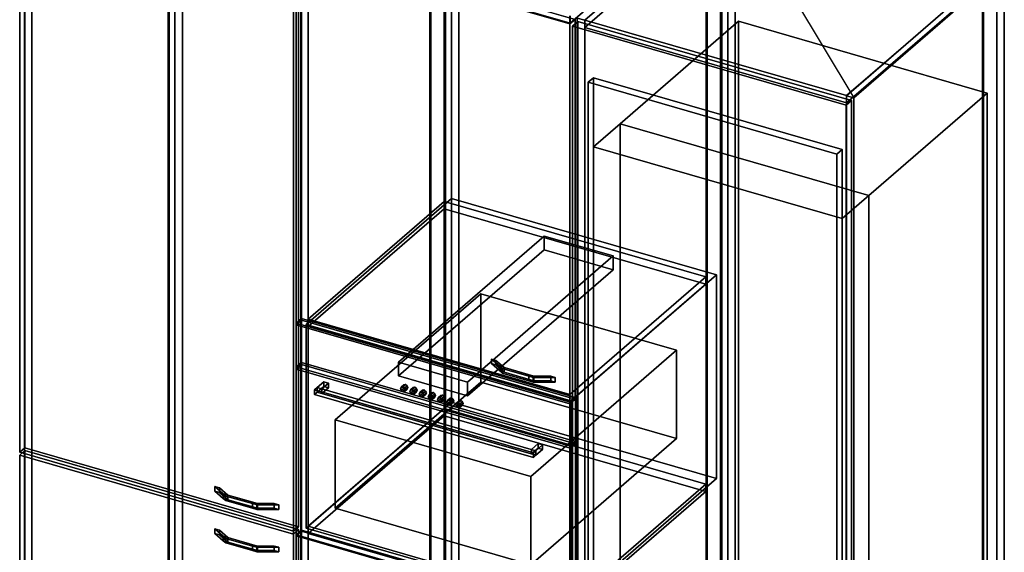
# Model space of a CAD drawing. Extents: x -2250 to 3499, y -2949 to 2325.
# Drawn here: x 661 to 2511, y 31 to 1033 of the extents above; entities that cross this region are included whole.
import ezdxf

# ---------------------------------------------------------------- set-up
doc = ezdxf.new("R2010")
doc.units = 0
doc.layers.add('layer0', color=7, linetype='CONTINUOUS')

# ---------------------------------------------------------------- blocks, each defined once
blk = doc.blocks.new('PF_OBJECT4')
at = {"layer": 'layer0'}
for p, q in [((941.5, -170.7), (941.5, 1555.2)), ((941.5, 1555.2), (941.5, -170.7)), ((939.5, 1553.5), (939.5, -172.5)), ((939.5, -172.5), (939.5, 1553.5)), ((1431.4, -314.5), (1431.4, 1411.5)), ((1431.4, 1411.5), (1431.4, -314.5)), ((1433.4, 1413.2), (1433.4, -312.7)), ((1433.4, -312.7), (1433.4, 1413.2))]:
    blk.add_line(p, q, dxfattribs=at)
blk = doc.blocks.new('PF_OBJECT5')
at = {"layer": 'layer0'}
for p, q in [((952.6, 1580.9), (952.6, -145.1)), ((952.6, -145.1), (952.6, 1580.9)), ((966.5, -149.1), (966.5, 1576.9)), ((966.5, 1576.9), (966.5, -149.1)), ((1458.4, 1434.9), (1458.4, -291.1)), ((1458.4, -291.1), (1458.4, 1434.9)), ((1472.2, -295.1), (1472.2, 1430.9)), ((1472.2, 1430.9), (1472.2, -295.1)), ((669.6, -390.2), (669.6, 1335.8)), ((669.6, 1335.8), (669.6, -390.2)), ((683.5, 1331.8), (683.5, -394.2)), ((683.5, -394.2), (683.5, 1331.8)), ((1175.4, -536.2), (1175.4, 1189.8)), ((1175.4, 1189.8), (1175.4, -536.2)), ((1189.2, 1185.8), (1189.2, -540.2)), ((1189.2, -540.2), (1189.2, 1185.8))]:
    blk.add_line(p, q, dxfattribs=at)
blk = doc.blocks.new('PF_OBJECT12')
at = {"layer": 'layer0'}
for p, q in [((1027.7, 75.1), (1027.7, 66.5)), ((1043.4, 61.5), (1027.7, 75.1)), ((1027.7, 75.1), (1036, 72.7)), ((1027.7, 66.5), (1027.7, 75.1)), ((1036, 72.7), (1027.7, 75.1)), ((1027.7, 75.1), (1043.4, 61.5)), ((1027.7, 66.5), (1043.4, 52.9)), ((1027.7, 66.5), (1036, 64.1)), ((1043.4, 52.9), (1027.7, 66.5)), ((1036, 64.1), (1027.7, 66.5)), ((1036, 64.1), (1036, 72.7)), ((1036, 72.7), (1051.8, 59.1)), ((1036, 72.7), (1036, 64.1)), ((1051.8, 59.1), (1036, 72.7)), ((1036, 64.1), (1051.8, 50.4)), ((1051.8, 50.4), (1036, 64.1)), ((1043.4, 61.5), (1043.4, 52.9)), ((1048.3, 57.3), (1043.4, 61.5)), ((1043.4, 52.9), (1043.4, 61.5)), ((1107.8, 42.9), (1043.4, 61.5)), ((1043.4, 61.5), (1048.3, 57.3)), ((1043.4, 61.5), (1051.8, 59.1)), ((1098.2, 42.9), (1048.3, 57.3)), ((1048.3, 57.3), (1048.3, 48.7)), ((1048.3, 48.7), (1048.3, 57.3)), ((1048.3, 57.3), (1098.2, 42.9)), ((1051.8, 50.4), (1051.8, 59.1)), ((1051.8, 59.1), (1107.8, 42.9)), ((1051.8, 59.1), (1051.8, 50.4)), ((1043.4, 52.9), (1048.3, 48.7)), ((1043.4, 52.9), (1107.8, 34.3)), ((1048.3, 48.7), (1043.4, 52.9)), ((1051.8, 50.4), (1043.4, 52.9)), ((1048.3, 48.7), (1098.2, 34.3)), ((1098.2, 34.3), (1048.3, 48.7)), ((1107.8, 34.3), (1051.8, 50.4)), ((1098.2, 42.9), (1098.2, 34.3)), ((1106.5, 40.5), (1098.2, 42.9)), ((1098.2, 34.3), (1098.2, 42.9)), ((1139.3, 42.9), (1098.2, 42.9)), ((1098.2, 42.9), (1106.5, 40.5)), ((1098.2, 42.9), (1107.8, 42.9)), ((1147.7, 40.5), (1106.5, 40.5)), ((1106.5, 40.5), (1106.5, 31.8)), ((1106.5, 31.8), (1106.5, 40.5)), ((1106.5, 40.5), (1147.7, 40.5)), ((1107.8, 34.3), (1107.8, 42.9)), ((1107.8, 42.9), (1139.3, 42.9)), ((1107.8, 42.9), (1107.8, 34.3)), ((1139.3, 42.9), (1139.3, 34.3)), ((1139.3, 34.3), (1139.3, 42.9)), ((1139.3, 42.9), (1147.7, 40.5)), ((1147.7, 40.5), (1139.3, 42.9)), ((1147.7, 31.8), (1147.7, 40.5)), ((1147.7, 40.5), (1147.7, 31.8)), ((1098.2, 34.3), (1106.5, 31.8)), ((1098.2, 34.3), (1139.3, 34.3)), ((1106.5, 31.8), (1098.2, 34.3)), ((1107.8, 34.3), (1098.2, 34.3)), ((1106.5, 31.8), (1147.7, 31.8)), ((1147.7, 31.8), (1106.5, 31.8)), ((1139.3, 34.3), (1107.8, 34.3)), ((1139.3, 34.3), (1147.7, 31.8)), ((1147.7, 31.8), (1139.3, 34.3))]:
    blk.add_line(p, q, dxfattribs=at)
blk = doc.blocks.new('PF_OBJECT13')
at = {"layer": 'layer0'}
for p, q in [((660.7, 214), (670.7, 222.6)), ((670.7, 222.6), (660.7, 214)), ((670.7, -389.6), (670.7, 222.6)), ((670.7, 222.6), (1185.1, 74.1)), ((670.7, 222.6), (670.7, -389.6)), ((1185.1, 74.1), (670.7, 222.6)), ((1175.1, 65.5), (660.7, 214)), ((660.7, 214), (660.7, -398.3)), ((660.7, -398.3), (660.7, 214)), ((660.7, 214), (1175.1, 65.5)), ((1185.1, 74.1), (1175.1, 65.5)), ((1175.1, 65.5), (1185.1, 74.1)), ((1185.1, 74.1), (1185.1, -538.1)), ((1185.1, -538.1), (1185.1, 74.1)), ((1175.1, -546.8), (1175.1, 65.5)), ((1175.1, 65.5), (1175.1, -546.8)), ((670.7, -389.6), (660.7, -398.3)), ((660.7, -398.3), (670.7, -389.6)), ((660.7, -398.3), (1175.1, -546.8)), ((1175.1, -546.8), (660.7, -398.3)), ((1185.1, -538.1), (670.7, -389.6)), ((670.7, -389.6), (1185.1, -538.1)), ((1175.1, -546.8), (1185.1, -538.1)), ((1185.1, -538.1), (1175.1, -546.8))]:
    blk.add_line(p, q, dxfattribs=at)
blk = doc.blocks.new('PF_OBJECT14')
at = {"layer": 'layer0'}
for p, q in [((1027.7, 154.8), (1027.7, 146.2)), ((1043.4, 141.2), (1027.7, 154.8)), ((1027.7, 154.8), (1036, 152.4)), ((1027.7, 146.2), (1027.7, 154.8)), ((1036, 152.4), (1027.7, 154.8)), ((1027.7, 154.8), (1043.4, 141.2)), ((1036, 143.7), (1036, 152.4)), ((1036, 152.4), (1051.8, 138.8)), ((1036, 152.4), (1036, 143.7)), ((1051.8, 138.8), (1036, 152.4)), ((1027.7, 146.2), (1043.4, 132.5)), ((1027.7, 146.2), (1036, 143.7)), ((1043.4, 132.5), (1027.7, 146.2)), ((1036, 143.7), (1027.7, 146.2)), ((1036, 143.7), (1051.8, 130.1)), ((1051.8, 130.1), (1036, 143.7)), ((1043.4, 141.2), (1043.4, 132.5)), ((1048.3, 137), (1043.4, 141.2)), ((1043.4, 132.5), (1043.4, 141.2)), ((1107.8, 122.6), (1043.4, 141.2)), ((1043.4, 141.2), (1048.3, 137)), ((1043.4, 141.2), (1051.8, 138.8)), ((1043.4, 132.5), (1048.3, 128.3)), ((1043.4, 132.5), (1107.8, 113.9)), ((1048.3, 128.3), (1043.4, 132.5)), ((1051.8, 130.1), (1043.4, 132.5)), ((1098.2, 122.6), (1048.3, 137)), ((1048.3, 137), (1048.3, 128.3)), ((1048.3, 128.3), (1048.3, 137)), ((1048.3, 137), (1098.2, 122.6)), ((1051.8, 130.1), (1051.8, 138.8)), ((1051.8, 138.8), (1107.8, 122.6)), ((1051.8, 138.8), (1051.8, 130.1)), ((1107.8, 113.9), (1051.8, 130.1)), ((1048.3, 128.3), (1098.2, 113.9)), ((1098.2, 113.9), (1048.3, 128.3)), ((1098.2, 122.6), (1098.2, 113.9)), ((1106.5, 120.2), (1098.2, 122.6)), ((1098.2, 113.9), (1098.2, 122.6)), ((1139.3, 122.6), (1098.2, 122.6)), ((1098.2, 122.6), (1106.5, 120.2)), ((1098.2, 122.6), (1107.8, 122.6)), ((1098.2, 113.9), (1106.5, 111.5)), ((1098.2, 113.9), (1139.3, 113.9)), ((1106.5, 111.5), (1098.2, 113.9)), ((1107.8, 113.9), (1098.2, 113.9)), ((1147.7, 120.2), (1106.5, 120.2)), ((1106.5, 120.2), (1106.5, 111.5)), ((1106.5, 111.5), (1106.5, 120.2)), ((1106.5, 120.2), (1147.7, 120.2)), ((1106.5, 111.5), (1147.7, 111.5)), ((1147.7, 111.5), (1106.5, 111.5)), ((1107.8, 113.9), (1107.8, 122.6)), ((1107.8, 122.6), (1139.3, 122.6)), ((1107.8, 122.6), (1107.8, 113.9)), ((1139.3, 113.9), (1107.8, 113.9)), ((1139.3, 122.6), (1139.3, 113.9)), ((1139.3, 113.9), (1139.3, 122.6)), ((1139.3, 122.6), (1147.7, 120.2)), ((1147.7, 120.2), (1139.3, 122.6)), ((1139.3, 113.9), (1147.7, 111.5)), ((1147.7, 111.5), (1139.3, 113.9)), ((1147.7, 111.5), (1147.7, 120.2)), ((1147.7, 120.2), (1147.7, 111.5))]:
    blk.add_line(p, q, dxfattribs=at)
blk = doc.blocks.new('PF_OBJECT15')
at = {"layer": 'layer0'}
for p, q in [((660.7, 1320.8), (660.7, 219.2)), ((660.7, 219.2), (660.7, 1320.8)), ((670.7, 227.8), (670.7, 1329.4)), ((670.7, 1329.4), (670.7, 227.8)), ((1175.1, 70.7), (1175.1, 1172.3)), ((1175.1, 1172.3), (1175.1, 70.7)), ((1185.1, 1180.9), (1185.1, 79.3)), ((1185.1, 79.3), (1185.1, 1180.9)), ((670.7, 227.8), (660.7, 219.2)), ((660.7, 219.2), (670.7, 227.8)), ((1185.1, 79.3), (670.7, 227.8)), ((670.7, 227.8), (1185.1, 79.3)), ((660.7, 219.2), (1175.1, 70.7)), ((1175.1, 70.7), (660.7, 219.2)), ((1175.1, 70.7), (1185.1, 79.3)), ((1185.1, 79.3), (1175.1, 70.7))]:
    blk.add_line(p, q, dxfattribs=at)
blk = doc.blocks.new('PF_OBJECT18')
at = {"layer": 'layer0'}
for p, q in [((1459.1, 1403.5), (1459.1, -322.5)), ((1459.1, -322.5), (1459.1, 1403.5)), ((1461.1, -320.7), (1461.1, 1405.2)), ((1461.1, 1405.2), (1461.1, -320.7)), ((1951, -464.5), (1951, 1261.5)), ((1951, 1261.5), (1951, -464.5)), ((1953, 1263.2), (1953, -462.7)), ((1953, -462.7), (1953, 1263.2))]:
    blk.add_line(p, q, dxfattribs=at)
blk = doc.blocks.new('PF_OBJECT19')
at = {"layer": 'layer0'}
for p, q in [((1472.2, 1430.9), (1472.2, -295.1)), ((1472.2, -295.1), (1472.2, 1430.9)), ((1486.1, -299.1), (1486.1, 1426.9)), ((1486.1, 1426.9), (1486.1, -299.1)), ((1978, 1284.9), (1978, -441.1)), ((1978, -441.1), (1978, 1284.9)), ((1991.9, -445.1), (1991.9, 1280.9)), ((1991.9, 1280.9), (1991.9, -445.1)), ((1953.5, 1249.8), (1695.5, 1026.4)), ((1695.5, 1026.4), (1953.5, 1249.8)), ((1189.2, -540.2), (1189.2, 1185.8)), ((1189.2, 1185.8), (1189.2, -540.2)), ((1203.1, 1181.8), (1203.1, -544.2)), ((1203.1, -544.2), (1203.1, 1181.8)), ((1695.5, 1026.4), (1203.6, 1168.4)), ((1203.6, 1168.4), (1695.5, 1026.4)), ((1695, -686.2), (1695, 1039.8)), ((1695, 1039.8), (1695, -686.2)), ((1695.5, 1040.2), (1695.5, 1026.4)), ((1695.5, 1026.4), (1695.5, 1040.2)), ((1708.9, 1035.8), (1708.9, -690.2)), ((1708.9, -690.2), (1708.9, 1035.8))]:
    blk.add_line(p, q, dxfattribs=at)
blk = doc.blocks.new('PF_OBJECT27')
at = {"layer": 'layer0'}
for p, q in [((1180.3, 64), (1190.3, 72.6)), ((1190.3, 72.6), (1180.3, 64)), ((1694.8, -84.5), (1180.3, 64)), ((1180.3, 64), (1180.3, -548.3)), ((1180.3, -548.3), (1180.3, 64)), ((1180.3, 64), (1694.8, -84.5)), ((1190.3, -539.6), (1190.3, 72.6)), ((1190.3, 72.6), (1704.8, -75.9)), ((1190.3, 72.6), (1190.3, -539.6)), ((1704.8, -75.9), (1190.3, 72.6)), ((1704.8, -75.9), (1694.8, -84.5)), ((1694.8, -84.5), (1704.8, -75.9)), ((1694.8, -696.8), (1694.8, -84.5)), ((1694.8, -84.5), (1694.8, -696.8)), ((1704.8, -75.9), (1704.8, -688.1)), ((1704.8, -688.1), (1704.8, -75.9)), ((1190.3, -539.6), (1180.3, -548.3)), ((1180.3, -548.3), (1190.3, -539.6)), ((1180.3, -548.3), (1694.8, -696.8)), ((1694.8, -696.8), (1180.3, -548.3)), ((1704.8, -688.1), (1190.3, -539.6)), ((1190.3, -539.6), (1704.8, -688.1)), ((1694.8, -696.8), (1704.8, -688.1)), ((1704.8, -688.1), (1694.8, -696.8))]:
    blk.add_line(p, q, dxfattribs=at)
blk = doc.blocks.new('PF_OBJECT28')
at = {"layer": 'layer0'}
for p, q in [((1203.1, 80.2), (1458.6, 301.5)), ((1458.6, 301.5), (1203.1, 80.2)), ((1458.6, 287.6), (1458.6, 301.5)), ((1458.6, 301.5), (1950.5, 159.5)), ((1458.6, 301.5), (1458.6, 287.6)), ((1950.5, 159.5), (1458.6, 301.5)), ((1458.6, 287.6), (1203.1, 66.4)), ((1203.1, 66.4), (1458.6, 287.6)), ((1950.5, 145.6), (1458.6, 287.6)), ((1458.6, 287.6), (1950.5, 145.6)), ((1950.5, 159.5), (1695, -61.8)), ((1695, -61.8), (1950.5, 159.5)), ((1950.5, 159.5), (1950.5, 145.6)), ((1950.5, 145.6), (1950.5, 159.5)), ((1695, -75.6), (1950.5, 145.6)), ((1950.5, 145.6), (1695, -75.6)), ((1695, -61.8), (1203.1, 80.2)), ((1203.1, 80.2), (1203.1, 66.4)), ((1203.1, 66.4), (1203.1, 80.2)), ((1203.1, 80.2), (1695, -61.8)), ((1203.1, 66.4), (1695, -75.6)), ((1695, -75.6), (1203.1, 66.4)), ((1695, -75.6), (1695, -61.8)), ((1695, -61.8), (1695, -75.6))]:
    blk.add_line(p, q, dxfattribs=at)
blk = doc.blocks.new('PF_OBJECT29')
at = {"layer": 'layer0'}
for p, q in [((1203.1, 469.9), (1458.6, 691.2)), ((1458.6, 691.2), (1203.1, 469.9)), ((1458.6, 677.3), (1458.6, 691.2)), ((1458.6, 691.2), (1950.5, 549.2)), ((1458.6, 691.2), (1458.6, 677.3)), ((1950.5, 549.2), (1458.6, 691.2)), ((1458.6, 677.3), (1203.1, 456.1)), ((1203.1, 456.1), (1458.6, 677.3)), ((1950.5, 535.3), (1458.6, 677.3)), ((1458.6, 677.3), (1950.5, 535.3)), ((1950.5, 549.2), (1695, 327.9)), ((1695, 327.9), (1950.5, 549.2)), ((1950.5, 549.2), (1950.5, 535.3)), ((1950.5, 535.3), (1950.5, 549.2)), ((1695, 314.1), (1950.5, 535.3)), ((1950.5, 535.3), (1695, 314.1)), ((1695, 327.9), (1203.1, 469.9)), ((1203.1, 469.9), (1203.1, 456.1)), ((1203.1, 456.1), (1203.1, 469.9)), ((1203.1, 469.9), (1695, 327.9)), ((1203.1, 456.1), (1695, 314.1)), ((1695, 314.1), (1203.1, 456.1)), ((1695, 314.1), (1695, 327.9)), ((1695, 327.9), (1695, 314.1))]:
    blk.add_line(p, q, dxfattribs=at)
blk = doc.blocks.new('PF_OBJECT30')
at = {"layer": 'layer0'}
for p, q in [((1547.3, 394.5), (1547.3, 385.9)), ((1563, 380.9), (1547.3, 394.5)), ((1547.3, 394.5), (1555.7, 392.1)), ((1547.3, 385.9), (1547.3, 394.5)), ((1555.7, 392.1), (1547.3, 394.5)), ((1547.3, 394.5), (1563, 380.9)), ((1555.7, 383.5), (1555.7, 392.1)), ((1555.7, 392.1), (1571.4, 378.5)), ((1555.7, 392.1), (1555.7, 383.5)), ((1571.4, 378.5), (1555.7, 392.1)), ((1547.3, 385.9), (1563, 372.2)), ((1547.3, 385.9), (1555.7, 383.5)), ((1563, 372.2), (1547.3, 385.9)), ((1555.7, 383.5), (1547.3, 385.9)), ((1555.7, 383.5), (1571.4, 369.8)), ((1571.4, 369.8), (1555.7, 383.5)), ((1563, 380.9), (1563, 372.2)), ((1567.9, 376.7), (1563, 380.9)), ((1563, 372.2), (1563, 380.9)), ((1627.4, 362.3), (1563, 380.9)), ((1563, 380.9), (1567.9, 376.7)), ((1563, 380.9), (1571.4, 378.5)), ((1563, 372.2), (1567.9, 368.1)), ((1563, 372.2), (1627.4, 353.6)), ((1567.9, 368.1), (1563, 372.2)), ((1571.4, 369.8), (1563, 372.2)), ((1617.8, 362.3), (1567.9, 376.7)), ((1567.9, 376.7), (1567.9, 368.1)), ((1567.9, 368.1), (1567.9, 376.7)), ((1567.9, 376.7), (1617.8, 362.3)), ((1571.4, 369.8), (1571.4, 378.5)), ((1571.4, 378.5), (1627.4, 362.3)), ((1571.4, 378.5), (1571.4, 369.8)), ((1567.9, 368.1), (1617.8, 353.6)), ((1617.8, 353.6), (1567.9, 368.1)), ((1627.4, 353.6), (1571.4, 369.8)), ((1617.8, 362.3), (1617.8, 353.6)), ((1626.1, 359.9), (1617.8, 362.3)), ((1617.8, 353.6), (1617.8, 362.3)), ((1658.9, 362.3), (1617.8, 362.3)), ((1617.8, 362.3), (1626.1, 359.9)), ((1617.8, 362.3), (1627.4, 362.3)), ((1617.8, 353.6), (1626.1, 351.2)), ((1617.8, 353.6), (1658.9, 353.6)), ((1626.1, 351.2), (1617.8, 353.6)), ((1627.4, 353.6), (1617.8, 353.6)), ((1667.3, 359.9), (1626.1, 359.9)), ((1626.1, 359.9), (1626.1, 351.2)), ((1626.1, 351.2), (1626.1, 359.9)), ((1626.1, 359.9), (1667.3, 359.9)), ((1627.4, 353.6), (1627.4, 362.3)), ((1627.4, 362.3), (1658.9, 362.3)), ((1627.4, 362.3), (1627.4, 353.6)), ((1658.9, 353.6), (1627.4, 353.6)), ((1658.9, 362.3), (1658.9, 353.6)), ((1658.9, 353.6), (1658.9, 362.3)), ((1658.9, 362.3), (1667.3, 359.9)), ((1667.3, 359.9), (1658.9, 362.3)), ((1658.9, 353.6), (1667.3, 351.2)), ((1667.3, 351.2), (1658.9, 353.6)), ((1667.3, 351.2), (1667.3, 359.9)), ((1667.3, 359.9), (1667.3, 351.2)), ((1626.1, 351.2), (1667.3, 351.2)), ((1667.3, 351.2), (1626.1, 351.2))]:
    blk.add_line(p, q, dxfattribs=at)
blk = doc.blocks.new('PF_OBJECT31')
at = {"layer": 'layer0'}
for p, q in [((1180.3, 1173.4), (1190.3, 1182)), ((1190.3, 1182), (1180.3, 1173.4)), ((1694.8, 1024.9), (1180.3, 1173.4)), ((1180.3, 1173.4), (1180.3, 458.9)), ((1180.3, 458.9), (1180.3, 1173.4)), ((1180.3, 1173.4), (1694.8, 1024.9)), ((1190.3, 467.6), (1190.3, 1182)), ((1190.3, 1182), (1704.8, 1033.5)), ((1190.3, 1182), (1190.3, 467.6)), ((1704.8, 1033.5), (1190.3, 1182)), ((1704.8, 1033.5), (1694.8, 1024.9)), ((1694.8, 1024.9), (1704.8, 1033.5)), ((1694.8, 310.4), (1694.8, 1024.9)), ((1694.8, 1024.9), (1694.8, 310.4)), ((1704.8, 1033.5), (1704.8, 319.1)), ((1704.8, 319.1), (1704.8, 1033.5)), ((1190.3, 467.6), (1180.3, 458.9)), ((1180.3, 458.9), (1190.3, 467.6)), ((1704.8, 319.1), (1190.3, 467.6)), ((1190.3, 467.6), (1704.8, 319.1)), ((1180.3, 458.9), (1694.8, 310.4)), ((1694.8, 310.4), (1180.3, 458.9)), ((1694.8, 310.4), (1704.8, 319.1)), ((1704.8, 319.1), (1694.8, 310.4))]:
    blk.add_line(p, q, dxfattribs=at)
blk = doc.blocks.new('PF_OBJECT34')
at = {"layer": 'layer0'}
for p, q in [((1978.7, 1253.5), (1978.7, -472.5)), ((1978.7, -472.5), (1978.7, 1253.5)), ((1980.7, -470.7), (1980.7, 1255.2)), ((1980.7, 1255.2), (1980.7, -470.7)), ((2470.6, -614.5), (2470.6, 1111.5)), ((2470.6, 1111.5), (2470.6, -614.5)), ((2472.6, 1113.2), (2472.6, -612.7)), ((2472.6, -612.7), (2472.6, 1113.2))]:
    blk.add_line(p, q, dxfattribs=at)
blk = doc.blocks.new('PF_OBJECT35')
at = {"layer": 'layer0'}
for p, q in [((1991.9, 1280.9), (1991.9, -445.1)), ((1991.9, -445.1), (1991.9, 1280.9)), ((1722.7, 1031.8), (2005.7, 1276.9)), ((2005.7, 1276.9), (1722.7, 1031.8)), ((2005.7, -449.1), (2005.7, 1276.9)), ((2005.7, 1276.9), (2005.7, -449.1)), ((1981.2, 1255.7), (1723.2, 1032.2)), ((1723.2, 1032.2), (1981.2, 1255.7)), ((1723.2, 1018.4), (1981.2, 1241.8)), ((1981.2, 1241.8), (1723.2, 1018.4)), ((2497.6, 1134.9), (2214.6, 889.8)), ((2214.6, 889.8), (2497.6, 1134.9)), ((2228.5, 885.8), (2511.5, 1130.9)), ((2511.5, 1130.9), (2228.5, 885.8)), ((2497.6, 1134.9), (2497.6, -591.1)), ((2497.6, -591.1), (2497.6, 1134.9)), ((2511.5, -595.1), (2511.5, 1130.9)), ((2511.5, 1130.9), (2511.5, -595.1)), ((2215.1, 890.2), (2473.1, 1113.7)), ((2473.1, 1113.7), (2215.1, 890.2)), ((2473.1, 1099.8), (2215.1, 876.4)), ((2215.1, 876.4), (2473.1, 1099.8)), ((1708.9, 1035.8), (1722.7, 1031.8)), ((1708.9, -690.2), (1708.9, 1035.8)), ((1722.7, 1031.8), (1708.9, 1035.8)), ((1708.9, 1035.8), (1708.9, -690.2)), ((1722.7, 1031.8), (1722.7, -694.2)), ((1722.7, -694.2), (1722.7, 1031.8)), ((1723.2, 1032.2), (2215.1, 890.2)), ((1723.2, 1018.4), (1723.2, 1032.2)), ((2215.1, 890.2), (1723.2, 1032.2)), ((1723.2, 1032.2), (1723.2, 1018.4)), ((2215.1, 876.4), (1723.2, 1018.4)), ((1723.2, 1018.4), (2215.1, 876.4)), ((2214.6, 889.8), (2228.5, 885.8)), ((2214.6, -836.2), (2214.6, 889.8)), ((2228.5, 885.8), (2214.6, 889.8)), ((2214.6, 889.8), (2214.6, -836.2)), ((2215.1, 890.2), (2215.1, 876.4)), ((2215.1, 876.4), (2215.1, 890.2)), ((2228.5, 885.8), (2228.5, -840.2)), ((2228.5, -840.2), (2228.5, 885.8))]:
    blk.add_line(p, q, dxfattribs=at)
blk = doc.blocks.new('PF_SKETCH36')
at = {"layer": 'layer0'}
blk.add_line((1991.9, 1280.9), (2228.5, 885.8), dxfattribs=at)
blk = doc.blocks.new('PF_OBJECT45')
at = {"layer": 'layer0'}
for p, q in [((1700, 1020.8), (1710, 1029.4)), ((1710, 1029.4), (1700, 1020.8)), ((2214.4, 872.3), (1700, 1020.8)), ((1700, 1020.8), (1700, -80.8)), ((1700, -80.8), (1700, 1020.8)), ((1700, 1020.8), (2214.4, 872.3)), ((1710, -72.2), (1710, 1029.4)), ((1710, 1029.4), (2224.4, 880.9)), ((1710, 1029.4), (1710, -72.2)), ((2224.4, 880.9), (1710, 1029.4)), ((2224.4, 880.9), (2214.4, 872.3)), ((2214.4, 872.3), (2224.4, 880.9)), ((2214.4, -229.3), (2214.4, 872.3)), ((2214.4, 872.3), (2214.4, -229.3)), ((2224.4, 880.9), (2224.4, -220.7)), ((2224.4, -220.7), (2224.4, 880.9))]:
    blk.add_line(p, q, dxfattribs=at)
blk = doc.blocks.new('PF_OBJECT138')
at = {"layer": 'layer0'}
for p, q in [((1789.3, 837.2), (2011.8, 1029.9)), ((2011.8, 1029.9), (1789.3, 837.2)), ((2011.8, -503), (2011.8, 1029.9)), ((2011.8, 1029.9), (2479.4, 894.9)), ((2011.8, 1029.9), (2011.8, -503)), ((2479.4, 894.9), (2011.8, 1029.9)), ((2479.4, 894.9), (2256.9, 702.2)), ((2256.9, 702.2), (2479.4, 894.9)), ((2479.4, 894.9), (2479.4, -638)), ((2479.4, -638), (2479.4, 894.9)), ((1739.3, 793.9), (1789.3, 837.2)), ((1789.3, 837.2), (1739.3, 793.9)), ((1789.3, -695.6), (1789.3, 837.2)), ((1789.3, 837.2), (1789.3, -565.7)), ((1789.3, 837.2), (2256.9, 702.2)), ((2256.9, 702.2), (1789.3, 837.2)), ((2206.9, 658.9), (1739.3, 793.9)), ((1739.3, 793.9), (1739.3, -609)), ((1739.3, -609), (1739.3, 793.9)), ((1739.3, 793.9), (2206.9, 658.9)), ((2256.9, 702.2), (2206.9, 658.9)), ((2206.9, 658.9), (2256.9, 702.2)), ((2256.9, 702.2), (2256.9, -830.6)), ((2256.9, -700.7), (2256.9, 702.2)), ((2206.9, -744), (2206.9, 658.9)), ((2206.9, 658.9), (2206.9, -744))]:
    blk.add_line(p, q, dxfattribs=at)
blk = doc.blocks.new('PF_OBJECT141')
at = {"layer": 'layer0'}
for p, q in [((1729.3, 915.2), (1739.3, 923.8)), ((1739.3, 923.8), (1729.3, 915.2)), ((2196.9, 780.2), (1729.3, 915.2)), ((1729.3, 915.2), (1729.3, 10.2)), ((1729.3, 10.2), (1729.3, 915.2)), ((1729.3, 915.2), (2196.9, 780.2)), ((1739.3, 18.8), (1739.3, 923.8)), ((1739.3, 923.8), (2206.9, 788.8)), ((1739.3, 923.8), (1739.3, 18.8)), ((2206.9, 788.8), (1739.3, 923.8)), ((2206.9, 788.8), (2196.9, 780.2)), ((2196.9, 780.2), (2206.9, 788.8)), ((2196.9, -124.8), (2196.9, 780.2)), ((2196.9, 780.2), (2196.9, -124.8)), ((2206.9, 788.8), (2206.9, -116.2)), ((2206.9, -116.2), (2206.9, 788.8))]:
    blk.add_line(p, q, dxfattribs=at)
blk = doc.blocks.new('PF_OBJECT142')
at = {"layer": 'layer0'}
for p, q in [((1199.1, 459.6), (1472.6, 696.4)), ((1472.6, 696.4), (1199.1, 459.6)), ((1472.6, 313.6), (1472.6, 696.4)), ((1472.6, 696.4), (1970.5, 552.7)), ((1472.6, 696.4), (1472.6, 313.6)), ((1970.5, 552.7), (1472.6, 696.4)), ((1970.5, 552.7), (1697, 315.8)), ((1697, 315.8), (1970.5, 552.7)), ((1970.5, 552.7), (1970.5, 169.9)), ((1970.5, 169.9), (1970.5, 552.7)), ((1697, 315.8), (1199.1, 459.6)), ((1199.1, 459.6), (1199.1, 76.8)), ((1199.1, 76.8), (1199.1, 459.6)), ((1199.1, 459.6), (1697, 315.8)), ((1697, -67), (1697, 315.8)), ((1697, 315.8), (1697, -67)), ((1472.6, 313.6), (1199.1, 76.8)), ((1199.1, 76.8), (1472.6, 313.6)), ((1970.5, 169.9), (1472.6, 313.6)), ((1472.6, 313.6), (1970.5, 169.9)), ((1697, -67), (1970.5, 169.9)), ((1970.5, 169.9), (1697, -67)), ((1199.1, 76.8), (1697, -67)), ((1697, -67), (1199.1, 76.8))]:
    blk.add_line(p, q, dxfattribs=at)
blk = doc.blocks.new('PF_OBJECT143')
at = {"layer": 'layer0'}
for p, q in [((1180.4, 462.1), (1190.4, 470.7)), ((1190.4, 470.7), (1180.4, 462.1)), ((1190.4, 70.6), (1190.4, 470.7)), ((1190.4, 470.7), (1705.7, 322)), ((1190.4, 470.7), (1190.4, 70.6)), ((1705.7, 322), (1190.4, 470.7)), ((1695.7, 313.3), (1180.4, 462.1)), ((1180.4, 462.1), (1180.4, 61.9)), ((1180.4, 61.9), (1180.4, 462.1)), ((1180.4, 462.1), (1695.7, 313.3)), ((1705.7, 322), (1695.7, 313.3)), ((1695.7, 313.3), (1705.7, 322)), ((1705.7, 322), (1705.7, -78.1)), ((1705.7, -78.1), (1705.7, 322)), ((1695.7, -86.8), (1695.7, 313.3)), ((1695.7, 313.3), (1695.7, -86.8)), ((1190.4, 70.6), (1180.4, 61.9)), ((1180.4, 61.9), (1190.4, 70.6)), ((1180.4, 61.9), (1695.7, -86.8)), ((1695.7, -86.8), (1180.4, 61.9)), ((1705.7, -78.1), (1190.4, 70.6)), ((1190.4, 70.6), (1705.7, -78.1)), ((1695.7, -86.8), (1705.7, -78.1)), ((1705.7, -78.1), (1695.7, -86.8))]:
    blk.add_line(p, q, dxfattribs=at)
blk = doc.blocks.new('PF_OBJECT144')
at = {"layer": 'layer0'}
for p, q in [((1253.5, 280.2), (1527.5, 517.4)), ((1527.5, 517.4), (1253.5, 280.2)), ((1527.5, 351.2), (1527.5, 517.4)), ((1527.5, 517.4), (1895.6, 411.2)), ((1527.5, 517.4), (1527.5, 351.2)), ((1895.6, 411.2), (1527.5, 517.4)), ((1895.6, 411.2), (1621.6, 173.9)), ((1621.6, 173.9), (1895.6, 411.2)), ((1895.6, 411.2), (1895.6, 244.9)), ((1895.6, 244.9), (1895.6, 411.2)), ((1527.5, 351.2), (1253.5, 113.9)), ((1253.5, 113.9), (1527.5, 351.2)), ((1895.6, 244.9), (1527.5, 351.2)), ((1527.5, 351.2), (1895.6, 244.9)), ((1621.6, 173.9), (1253.5, 280.2)), ((1253.5, 280.2), (1253.5, 113.9)), ((1253.5, 113.9), (1253.5, 280.2)), ((1253.5, 280.2), (1621.6, 173.9)), ((1621.6, 7.6), (1895.6, 244.9)), ((1895.6, 244.9), (1621.6, 7.6)), ((1621.6, 7.6), (1621.6, 173.9)), ((1621.6, 173.9), (1621.6, 7.6)), ((1253.5, 113.9), (1621.6, 7.6)), ((1621.6, 7.6), (1253.5, 113.9))]:
    blk.add_line(p, q, dxfattribs=at)
blk = doc.blocks.new('PF_OBJECT145')
at = {"layer": 'layer0'}
for p, q in [((1180.4, 379.8), (1190.4, 388.4)), ((1190.4, 388.4), (1180.4, 379.8)), ((1190.4, 384.1), (1180.4, 375.4)), ((1180.4, 375.4), (1190.4, 384.1)), ((1695.7, 231), (1180.4, 379.8)), ((1180.4, 379.8), (1180.4, 375.4)), ((1180.4, 375.4), (1180.4, 379.8)), ((1180.4, 379.8), (1695.7, 231)), ((1180.4, 375.4), (1695.7, 226.7)), ((1695.7, 226.7), (1180.4, 375.4)), ((1190.4, 384.1), (1190.4, 388.4)), ((1190.4, 388.4), (1705.7, 239.7)), ((1190.4, 388.4), (1190.4, 384.1)), ((1705.7, 239.7), (1190.4, 388.4)), ((1705.7, 235.4), (1190.4, 384.1)), ((1190.4, 384.1), (1705.7, 235.4)), ((1705.7, 239.7), (1695.7, 231)), ((1695.7, 231), (1705.7, 239.7)), ((1695.7, 226.7), (1705.7, 235.4)), ((1705.7, 235.4), (1695.7, 226.7)), ((1695.7, 226.7), (1695.7, 231)), ((1695.7, 231), (1695.7, 226.7)), ((1705.7, 239.7), (1705.7, 235.4)), ((1705.7, 235.4), (1705.7, 239.7))]:
    blk.add_line(p, q, dxfattribs=at)
blk = doc.blocks.new('PF_OBJECT146')
at = {"layer": 'layer0'}
for p, q in [((1372.6, 388.7), (1646.6, 626)), ((1646.6, 626), (1372.6, 388.7)), ((1646.6, 600), (1646.6, 626)), ((1646.6, 626), (1776.5, 588.5)), ((1646.6, 626), (1646.6, 600)), ((1776.5, 588.5), (1646.6, 626)), ((1646.6, 600), (1372.6, 362.7)), ((1372.6, 362.7), (1646.6, 600)), ((1776.5, 562.5), (1646.6, 600)), ((1646.6, 600), (1776.5, 562.5)), ((1776.5, 588.5), (1502.5, 351.2)), ((1502.5, 351.2), (1776.5, 588.5)), ((1776.5, 588.5), (1776.5, 562.5)), ((1776.5, 562.5), (1776.5, 588.5)), ((1502.5, 325.2), (1776.5, 562.5)), ((1776.5, 562.5), (1502.5, 325.2)), ((1502.5, 351.2), (1372.6, 388.7)), ((1372.6, 388.7), (1372.6, 362.7)), ((1372.6, 362.7), (1372.6, 388.7)), ((1372.6, 388.7), (1502.5, 351.2)), ((1372.6, 362.7), (1502.5, 325.2)), ((1502.5, 325.2), (1372.6, 362.7)), ((1502.5, 325.2), (1502.5, 351.2)), ((1502.5, 351.2), (1502.5, 325.2))]:
    blk.add_line(p, q, dxfattribs=at)
blk = doc.blocks.new('PF_OBJECT147')
at = {"layer": 'layer0'}
for p, q in [((1376.8, 339), (1381.8, 343.3)), ((1381.8, 343.3), (1376.8, 339)), ((1376.8, 339), (1378, 341.7)), ((1378, 341.7), (1376.8, 339)), ((1378, 335.5), (1376.8, 339)), ((1376.8, 339), (1378, 335.5)), ((1378, 341.7), (1383, 346)), ((1383, 346), (1378, 341.7)), ((1378, 341.7), (1381.1, 342.1)), ((1381.1, 342.1), (1378, 341.7)), ((1378, 335.5), (1383, 339.9)), ((1383, 339.9), (1378, 335.5)), ((1381.1, 333.4), (1378, 335.5)), ((1378, 335.5), (1381.1, 333.4)), ((1386.1, 346.4), (1381.1, 342.1)), ((1381.1, 342.1), (1386.1, 346.4)), ((1381.1, 342.1), (1384.2, 339.9)), ((1384.2, 339.9), (1381.1, 342.1)), ((1381.1, 333.4), (1386.1, 337.7)), ((1386.1, 337.7), (1381.1, 333.4)), ((1384.2, 333.8), (1381.1, 333.4)), ((1381.1, 333.4), (1384.2, 333.8)), ((1383, 346), (1381.8, 343.3)), ((1381.8, 343.3), (1383, 346)), ((1381.8, 343.3), (1383, 339.9)), ((1383, 339.9), (1381.8, 343.3)), ((1386.1, 346.4), (1383, 346)), ((1383, 346), (1386.1, 346.4)), ((1383, 339.9), (1386.1, 337.7)), ((1386.1, 337.7), (1383, 339.9)), ((1384.2, 339.9), (1389.2, 344.2)), ((1389.2, 344.2), (1384.2, 339.9)), ((1384.2, 339.9), (1385.4, 336.5)), ((1385.4, 336.5), (1384.2, 339.9)), ((1384.2, 333.8), (1389.2, 338.1)), ((1389.2, 338.1), (1384.2, 333.8)), ((1385.4, 336.5), (1384.2, 333.8)), ((1384.2, 333.8), (1385.4, 336.5)), ((1385.4, 336.5), (1390.4, 340.8)), ((1390.4, 340.8), (1385.4, 336.5)), ((1389.2, 344.2), (1386.1, 346.4)), ((1386.1, 346.4), (1389.2, 344.2)), ((1386.1, 337.7), (1389.2, 338.1)), ((1389.2, 338.1), (1386.1, 337.7)), ((1390.4, 340.8), (1389.2, 344.2)), ((1389.2, 344.2), (1390.4, 340.8)), ((1389.2, 338.1), (1390.4, 340.8)), ((1390.4, 340.8), (1389.2, 338.1))]:
    blk.add_line(p, q, dxfattribs=at)
blk = doc.blocks.new('PF_OBJECT148')
at = {"layer": 'layer0'}
for p, q in [((1394.1, 334), (1399.1, 338.3)), ((1399.1, 338.3), (1394.1, 334)), ((1394.1, 334), (1395.3, 336.7)), ((1395.3, 336.7), (1394.1, 334)), ((1395.3, 330.5), (1394.1, 334)), ((1394.1, 334), (1395.3, 330.5)), ((1395.3, 336.7), (1400.3, 341)), ((1400.3, 341), (1395.3, 336.7)), ((1395.3, 336.7), (1398.4, 337.1)), ((1398.4, 337.1), (1395.3, 336.7)), ((1395.3, 330.5), (1400.3, 334.9)), ((1400.3, 334.9), (1395.3, 330.5)), ((1403.4, 341.4), (1398.4, 337.1)), ((1398.4, 337.1), (1403.4, 341.4)), ((1398.4, 337.1), (1401.5, 334.9)), ((1401.5, 334.9), (1398.4, 337.1)), ((1400.3, 341), (1399.1, 338.3)), ((1399.1, 338.3), (1400.3, 341)), ((1399.1, 338.3), (1400.3, 334.9)), ((1400.3, 334.9), (1399.1, 338.3)), ((1403.4, 341.4), (1400.3, 341)), ((1400.3, 341), (1403.4, 341.4)), ((1400.3, 334.9), (1403.4, 332.7)), ((1403.4, 332.7), (1400.3, 334.9)), ((1401.5, 334.9), (1406.5, 339.2)), ((1406.5, 339.2), (1401.5, 334.9)), ((1401.5, 334.9), (1402.7, 331.5)), ((1402.7, 331.5), (1401.5, 334.9)), ((1402.7, 331.5), (1407.7, 335.8)), ((1407.7, 335.8), (1402.7, 331.5)), ((1406.5, 339.2), (1403.4, 341.4)), ((1403.4, 341.4), (1406.5, 339.2)), ((1407.7, 335.8), (1406.5, 339.2)), ((1406.5, 339.2), (1407.7, 335.8)), ((1406.5, 333.1), (1407.7, 335.8)), ((1407.7, 335.8), (1406.5, 333.1)), ((1398.4, 328.4), (1395.3, 330.5)), ((1395.3, 330.5), (1398.4, 328.4)), ((1398.4, 328.4), (1403.4, 332.7)), ((1403.4, 332.7), (1398.4, 328.4)), ((1401.5, 328.8), (1398.4, 328.4)), ((1398.4, 328.4), (1401.5, 328.8)), ((1401.5, 328.8), (1406.5, 333.1)), ((1406.5, 333.1), (1401.5, 328.8)), ((1402.7, 331.5), (1401.5, 328.8)), ((1401.5, 328.8), (1402.7, 331.5)), ((1403.4, 332.7), (1406.5, 333.1)), ((1406.5, 333.1), (1403.4, 332.7))]:
    blk.add_line(p, q, dxfattribs=at)
blk = doc.blocks.new('PF_OBJECT149')
at = {"layer": 'layer0'}
for p, q in [((1411.4, 329), (1416.4, 333.3)), ((1416.4, 333.3), (1411.4, 329)), ((1412.7, 331.7), (1417.7, 336)), ((1417.7, 336), (1412.7, 331.7)), ((1420.7, 336.4), (1415.7, 332.1)), ((1415.7, 332.1), (1420.7, 336.4)), ((1417.7, 336), (1416.4, 333.3)), ((1416.4, 333.3), (1417.7, 336)), ((1416.4, 333.3), (1417.7, 329.9)), ((1417.7, 329.9), (1416.4, 333.3)), ((1420.7, 336.4), (1417.7, 336)), ((1417.7, 336), (1420.7, 336.4)), ((1418.8, 329.9), (1423.8, 334.2)), ((1423.8, 334.2), (1418.8, 329.9)), ((1423.8, 334.2), (1420.7, 336.4)), ((1420.7, 336.4), (1423.8, 334.2)), ((1425.1, 330.8), (1423.8, 334.2)), ((1423.8, 334.2), (1425.1, 330.8)), ((1411.4, 329), (1412.7, 331.7)), ((1412.7, 331.7), (1411.4, 329)), ((1412.7, 325.5), (1411.4, 329)), ((1411.4, 329), (1412.7, 325.5)), ((1412.7, 331.7), (1415.7, 332.1)), ((1415.7, 332.1), (1412.7, 331.7)), ((1412.7, 325.5), (1417.7, 329.9)), ((1417.7, 329.9), (1412.7, 325.5)), ((1415.7, 323.4), (1412.7, 325.5)), ((1412.7, 325.5), (1415.7, 323.4)), ((1415.7, 332.1), (1418.8, 329.9)), ((1418.8, 329.9), (1415.7, 332.1)), ((1415.7, 323.4), (1420.7, 327.7)), ((1420.7, 327.7), (1415.7, 323.4)), ((1418.8, 323.8), (1415.7, 323.4)), ((1415.7, 323.4), (1418.8, 323.8)), ((1417.7, 329.9), (1420.7, 327.7)), ((1420.7, 327.7), (1417.7, 329.9)), ((1418.8, 329.9), (1420.1, 326.5)), ((1420.1, 326.5), (1418.8, 329.9)), ((1418.8, 323.8), (1423.8, 328.1)), ((1423.8, 328.1), (1418.8, 323.8)), ((1420.1, 326.5), (1418.8, 323.8)), ((1418.8, 323.8), (1420.1, 326.5)), ((1420.1, 326.5), (1425.1, 330.8)), ((1425.1, 330.8), (1420.1, 326.5)), ((1420.7, 327.7), (1423.8, 328.1)), ((1423.8, 328.1), (1420.7, 327.7)), ((1423.8, 328.1), (1425.1, 330.8)), ((1425.1, 330.8), (1423.8, 328.1))]:
    blk.add_line(p, q, dxfattribs=at)
blk = doc.blocks.new('PF_OBJECT150')
at = {"layer": 'layer0'}
for p, q in [((1428.7, 324), (1433.7, 328.3)), ((1433.7, 328.3), (1428.7, 324)), ((1428.7, 324), (1430, 326.7)), ((1430, 326.7), (1428.7, 324)), ((1430, 320.5), (1428.7, 324)), ((1428.7, 324), (1430, 320.5)), ((1430, 326.7), (1435, 331)), ((1435, 331), (1430, 326.7)), ((1430, 326.7), (1433.1, 327.1)), ((1433.1, 327.1), (1430, 326.7)), ((1430, 320.5), (1435, 324.9)), ((1435, 324.9), (1430, 320.5)), ((1433.1, 318.4), (1430, 320.5)), ((1430, 320.5), (1433.1, 318.4)), ((1438.1, 331.4), (1433.1, 327.1)), ((1433.1, 327.1), (1438.1, 331.4)), ((1433.1, 327.1), (1436.1, 324.9)), ((1436.1, 324.9), (1433.1, 327.1)), ((1433.1, 318.4), (1438.1, 322.7)), ((1438.1, 322.7), (1433.1, 318.4)), ((1436.1, 318.8), (1433.1, 318.4)), ((1433.1, 318.4), (1436.1, 318.8)), ((1435, 331), (1433.7, 328.3)), ((1433.7, 328.3), (1435, 331)), ((1433.7, 328.3), (1435, 324.9)), ((1435, 324.9), (1433.7, 328.3)), ((1438.1, 331.4), (1435, 331)), ((1435, 331), (1438.1, 331.4)), ((1435, 324.9), (1438.1, 322.7)), ((1438.1, 322.7), (1435, 324.9)), ((1436.1, 324.9), (1441.1, 329.2)), ((1441.1, 329.2), (1436.1, 324.9)), ((1436.1, 324.9), (1437.4, 321.5)), ((1437.4, 321.5), (1436.1, 324.9)), ((1436.1, 318.8), (1441.1, 323.1)), ((1441.1, 323.1), (1436.1, 318.8)), ((1437.4, 321.5), (1436.1, 318.8)), ((1436.1, 318.8), (1437.4, 321.5)), ((1437.4, 321.5), (1442.4, 325.8)), ((1442.4, 325.8), (1437.4, 321.5)), ((1441.1, 329.2), (1438.1, 331.4)), ((1438.1, 331.4), (1441.1, 329.2)), ((1438.1, 322.7), (1441.1, 323.1)), ((1441.1, 323.1), (1438.1, 322.7)), ((1442.4, 325.8), (1441.1, 329.2)), ((1441.1, 329.2), (1442.4, 325.8)), ((1441.1, 323.1), (1442.4, 325.8)), ((1442.4, 325.8), (1441.1, 323.1))]:
    blk.add_line(p, q, dxfattribs=at)
blk = doc.blocks.new('PF_OBJECT151')
at = {"layer": 'layer0'}
for p, q in [((1446, 319), (1451, 323.3)), ((1451, 323.3), (1446, 319)), ((1446, 319), (1447.3, 321.7)), ((1447.3, 321.7), (1446, 319)), ((1447.3, 315.5), (1446, 319)), ((1446, 319), (1447.3, 315.5)), ((1447.3, 321.7), (1452.3, 326)), ((1452.3, 326), (1447.3, 321.7)), ((1447.3, 321.7), (1450.4, 322.1)), ((1450.4, 322.1), (1447.3, 321.7)), ((1447.3, 315.5), (1452.3, 319.9)), ((1452.3, 319.9), (1447.3, 315.5)), ((1450.4, 313.4), (1447.3, 315.5)), ((1447.3, 315.5), (1450.4, 313.4)), ((1455.4, 326.4), (1450.4, 322.1)), ((1450.4, 322.1), (1455.4, 326.4)), ((1450.4, 322.1), (1453.4, 319.9)), ((1453.4, 319.9), (1450.4, 322.1)), ((1450.4, 313.4), (1455.4, 317.7)), ((1455.4, 317.7), (1450.4, 313.4)), ((1452.3, 326), (1451, 323.3)), ((1451, 323.3), (1452.3, 326)), ((1451, 323.3), (1452.3, 319.9)), ((1452.3, 319.9), (1451, 323.3)), ((1455.4, 326.4), (1452.3, 326)), ((1452.3, 326), (1455.4, 326.4)), ((1452.3, 319.9), (1455.4, 317.7)), ((1455.4, 317.7), (1452.3, 319.9)), ((1453.4, 319.9), (1458.4, 324.2)), ((1458.4, 324.2), (1453.4, 319.9)), ((1453.4, 319.9), (1454.7, 316.5)), ((1454.7, 316.5), (1453.4, 319.9)), ((1453.4, 313.8), (1458.4, 318.1)), ((1458.4, 318.1), (1453.4, 313.8)), ((1454.7, 316.5), (1453.4, 313.8)), ((1453.4, 313.8), (1454.7, 316.5)), ((1454.7, 316.5), (1459.7, 320.8)), ((1459.7, 320.8), (1454.7, 316.5)), ((1458.4, 324.2), (1455.4, 326.4)), ((1455.4, 326.4), (1458.4, 324.2)), ((1455.4, 317.7), (1458.4, 318.1)), ((1458.4, 318.1), (1455.4, 317.7)), ((1459.7, 320.8), (1458.4, 324.2)), ((1458.4, 324.2), (1459.7, 320.8)), ((1458.4, 318.1), (1459.7, 320.8)), ((1459.7, 320.8), (1458.4, 318.1)), ((1453.4, 313.8), (1450.4, 313.4)), ((1450.4, 313.4), (1453.4, 313.8))]:
    blk.add_line(p, q, dxfattribs=at)
blk = doc.blocks.new('PF_OBJECT152')
at = {"layer": 'layer0'}
for p, q in [((1463.4, 314), (1468.4, 318.3)), ((1468.4, 318.3), (1463.4, 314)), ((1463.4, 314), (1464.6, 316.7)), ((1464.6, 316.7), (1463.4, 314)), ((1464.6, 316.7), (1469.6, 321)), ((1469.6, 321), (1464.6, 316.7)), ((1464.6, 316.7), (1467.7, 317.1)), ((1467.7, 317.1), (1464.6, 316.7)), ((1464.6, 310.5), (1469.6, 314.9)), ((1469.6, 314.9), (1464.6, 310.5)), ((1472.7, 321.4), (1467.7, 317.1)), ((1467.7, 317.1), (1472.7, 321.4)), ((1467.7, 317.1), (1470.8, 314.9)), ((1470.8, 314.9), (1467.7, 317.1)), ((1469.6, 321), (1468.4, 318.3)), ((1468.4, 318.3), (1469.6, 321)), ((1468.4, 318.3), (1469.6, 314.9)), ((1469.6, 314.9), (1468.4, 318.3)), ((1472.7, 321.4), (1469.6, 321)), ((1469.6, 321), (1472.7, 321.4)), ((1469.6, 314.9), (1472.7, 312.7)), ((1472.7, 312.7), (1469.6, 314.9)), ((1470.8, 314.9), (1475.8, 319.2)), ((1475.8, 319.2), (1470.8, 314.9)), ((1470.8, 314.9), (1472, 311.5)), ((1472, 311.5), (1470.8, 314.9)), ((1472, 311.5), (1477, 315.8)), ((1477, 315.8), (1472, 311.5)), ((1475.8, 319.2), (1472.7, 321.4)), ((1472.7, 321.4), (1475.8, 319.2)), ((1477, 315.8), (1475.8, 319.2)), ((1475.8, 319.2), (1477, 315.8)), ((1475.8, 313.1), (1477, 315.8)), ((1477, 315.8), (1475.8, 313.1)), ((1464.6, 310.5), (1463.4, 314)), ((1463.4, 314), (1464.6, 310.5)), ((1467.7, 308.4), (1464.6, 310.5)), ((1464.6, 310.5), (1467.7, 308.4)), ((1467.7, 308.4), (1472.7, 312.7)), ((1472.7, 312.7), (1467.7, 308.4)), ((1470.8, 308.8), (1467.7, 308.4)), ((1467.7, 308.4), (1470.8, 308.8)), ((1470.8, 308.8), (1475.8, 313.1)), ((1475.8, 313.1), (1470.8, 308.8)), ((1472, 311.5), (1470.8, 308.8)), ((1470.8, 308.8), (1472, 311.5)), ((1472.7, 312.7), (1475.8, 313.1)), ((1475.8, 313.1), (1472.7, 312.7))]:
    blk.add_line(p, q, dxfattribs=at)
blk = doc.blocks.new('PF_OBJECT153')
at = {"layer": 'layer0'}
for p, q in [((1482, 311.7), (1487, 316)), ((1487, 316), (1482, 311.7)), ((1490, 316.4), (1485, 312.1)), ((1485, 312.1), (1490, 316.4)), ((1487, 316), (1485.7, 313.3)), ((1485.7, 313.3), (1487, 316)), ((1490, 316.4), (1487, 316)), ((1487, 316), (1490, 316.4)), ((1493.1, 314.2), (1490, 316.4)), ((1490, 316.4), (1493.1, 314.2)), ((1480.7, 309), (1485.7, 313.3)), ((1485.7, 313.3), (1480.7, 309)), ((1480.7, 309), (1482, 311.7)), ((1482, 311.7), (1480.7, 309)), ((1482, 305.5), (1480.7, 309)), ((1480.7, 309), (1482, 305.5)), ((1482, 311.7), (1485, 312.1)), ((1485, 312.1), (1482, 311.7)), ((1482, 305.5), (1487, 309.9)), ((1487, 309.9), (1482, 305.5)), ((1485, 303.4), (1482, 305.5)), ((1482, 305.5), (1485, 303.4)), ((1485, 312.1), (1488.1, 309.9)), ((1488.1, 309.9), (1485, 312.1)), ((1485, 303.4), (1490, 307.7)), ((1490, 307.7), (1485, 303.4)), ((1488.1, 303.8), (1485, 303.4)), ((1485, 303.4), (1488.1, 303.8)), ((1485.7, 313.3), (1487, 309.9)), ((1487, 309.9), (1485.7, 313.3)), ((1487, 309.9), (1490, 307.7)), ((1490, 307.7), (1487, 309.9)), ((1488.1, 309.9), (1493.1, 314.2)), ((1493.1, 314.2), (1488.1, 309.9)), ((1488.1, 309.9), (1489.3, 306.5)), ((1489.3, 306.5), (1488.1, 309.9)), ((1488.1, 303.8), (1493.1, 308.1)), ((1493.1, 308.1), (1488.1, 303.8)), ((1489.3, 306.5), (1488.1, 303.8)), ((1488.1, 303.8), (1489.3, 306.5)), ((1489.3, 306.5), (1494.3, 310.8)), ((1494.3, 310.8), (1489.3, 306.5)), ((1490, 307.7), (1493.1, 308.1)), ((1493.1, 308.1), (1490, 307.7)), ((1494.3, 310.8), (1493.1, 314.2)), ((1493.1, 314.2), (1494.3, 310.8)), ((1493.1, 308.1), (1494.3, 310.8)), ((1494.3, 310.8), (1493.1, 308.1))]:
    blk.add_line(p, q, dxfattribs=at)
blk = doc.blocks.new('PF_OBJECT154')
at = {"layer": 'layer0'}
for p, q in [((1219.9, 341), (1232.4, 351.8)), ((1232.4, 351.8), (1219.9, 341)), ((1232.4, 343.1), (1232.4, 351.8)), ((1232.4, 351.8), (1241, 349.3)), ((1232.4, 351.8), (1232.4, 343.1)), ((1241, 349.3), (1232.4, 351.8)), ((1232.4, 343.1), (1219.9, 332.3)), ((1219.9, 332.3), (1232.4, 343.1)), ((1228.5, 338.5), (1219.9, 341)), ((1219.9, 341), (1219.9, 332.3)), ((1219.9, 332.3), (1219.9, 341)), ((1219.9, 341), (1228.5, 338.5)), ((1241, 349.3), (1228.5, 338.5)), ((1228.5, 338.5), (1241, 349.3)), ((1228.5, 329.8), (1241, 340.6)), ((1241, 340.6), (1228.5, 329.8)), ((1228.5, 329.8), (1228.5, 338.5)), ((1228.5, 338.5), (1228.5, 329.8)), ((1241, 340.6), (1232.4, 343.1)), ((1232.4, 343.1), (1241, 340.6)), ((1241, 349.3), (1241, 340.6)), ((1241, 340.6), (1241, 349.3)), ((1219.9, 332.3), (1228.5, 329.8)), ((1228.5, 329.8), (1219.9, 332.3))]:
    blk.add_line(p, q, dxfattribs=at)
blk = doc.blocks.new('PF_OBJECT155')
at = {"layer": 'layer0'}
for p, q in [((1622.6, 224.7), (1635.1, 235.5)), ((1635.1, 235.5), (1622.6, 224.7)), ((1635.1, 226.9), (1622.6, 216.1)), ((1622.6, 216.1), (1635.1, 226.9)), ((1631.2, 222.2), (1622.6, 224.7)), ((1622.6, 224.7), (1622.6, 216.1)), ((1622.6, 216.1), (1622.6, 224.7)), ((1622.6, 224.7), (1631.2, 222.2)), ((1643.7, 233), (1631.2, 222.2)), ((1631.2, 222.2), (1643.7, 233)), ((1631.2, 213.6), (1643.7, 224.4)), ((1643.7, 224.4), (1631.2, 213.6)), ((1631.2, 213.6), (1631.2, 222.2)), ((1631.2, 222.2), (1631.2, 213.6)), ((1635.1, 226.9), (1635.1, 235.5)), ((1635.1, 235.5), (1643.7, 233)), ((1635.1, 235.5), (1635.1, 226.9)), ((1643.7, 233), (1635.1, 235.5)), ((1643.7, 224.4), (1635.1, 226.9)), ((1635.1, 226.9), (1643.7, 224.4)), ((1643.7, 233), (1643.7, 224.4)), ((1643.7, 224.4), (1643.7, 233)), ((1622.6, 216.1), (1631.2, 213.6)), ((1631.2, 213.6), (1622.6, 216.1))]:
    blk.add_line(p, q, dxfattribs=at)
blk = doc.blocks.new('PF_OBJECT156')
at = {"layer": 'layer0'}
for p, q in [((1214.9, 336.6), (1219.9, 341)), ((1219.9, 341), (1214.9, 336.6)), ((1626.2, 217.9), (1214.9, 336.6)), ((1214.9, 336.6), (1214.9, 328)), ((1214.9, 328), (1214.9, 336.6)), ((1214.9, 336.6), (1626.2, 217.9)), ((1219.9, 332.3), (1219.9, 341)), ((1219.9, 341), (1631.2, 222.2)), ((1219.9, 341), (1219.9, 332.3)), ((1631.2, 222.2), (1219.9, 341)), ((1219.9, 332.3), (1214.9, 328)), ((1214.9, 328), (1219.9, 332.3)), ((1214.9, 328), (1626.2, 209.2)), ((1626.2, 209.2), (1214.9, 328)), ((1631.2, 213.6), (1219.9, 332.3)), ((1219.9, 332.3), (1631.2, 213.6)), ((1631.2, 222.2), (1626.2, 217.9)), ((1626.2, 217.9), (1631.2, 222.2)), ((1631.2, 222.2), (1631.2, 213.6)), ((1631.2, 213.6), (1631.2, 222.2)), ((1626.2, 209.2), (1626.2, 217.9)), ((1626.2, 217.9), (1626.2, 209.2)), ((1626.2, 209.2), (1631.2, 213.6)), ((1631.2, 213.6), (1626.2, 209.2))]:
    blk.add_line(p, q, dxfattribs=at)

msp = doc.modelspace()

# ---------------------------------------------------------------- block references
for name in ['PF_OBJECT5', 'PF_OBJECT4', 'PF_OBJECT19', 'PF_OBJECT18', 'PF_OBJECT15', 'PF_OBJECT35', 'PF_SKETCH36', 'PF_OBJECT34', 'PF_OBJECT31', 'PF_OBJECT45', 'PF_OBJECT138', 'PF_OBJECT141', 'PF_OBJECT142', 'PF_OBJECT29', 'PF_OBJECT146', 'PF_OBJECT144', 'PF_OBJECT143', 'PF_OBJECT30', 'PF_OBJECT145', 'PF_OBJECT154', 'PF_OBJECT156', 'PF_OBJECT147', 'PF_OBJECT148', 'PF_OBJECT149', 'PF_OBJECT150', 'PF_OBJECT151', 'PF_OBJECT152', 'PF_OBJECT153', 'PF_OBJECT28', 'PF_OBJECT13', 'PF_OBJECT155', 'PF_OBJECT14', 'PF_OBJECT12', 'PF_OBJECT27']:
    msp.add_blockref(name, (0, 0))

doc.saveas('drawing.dxf')
